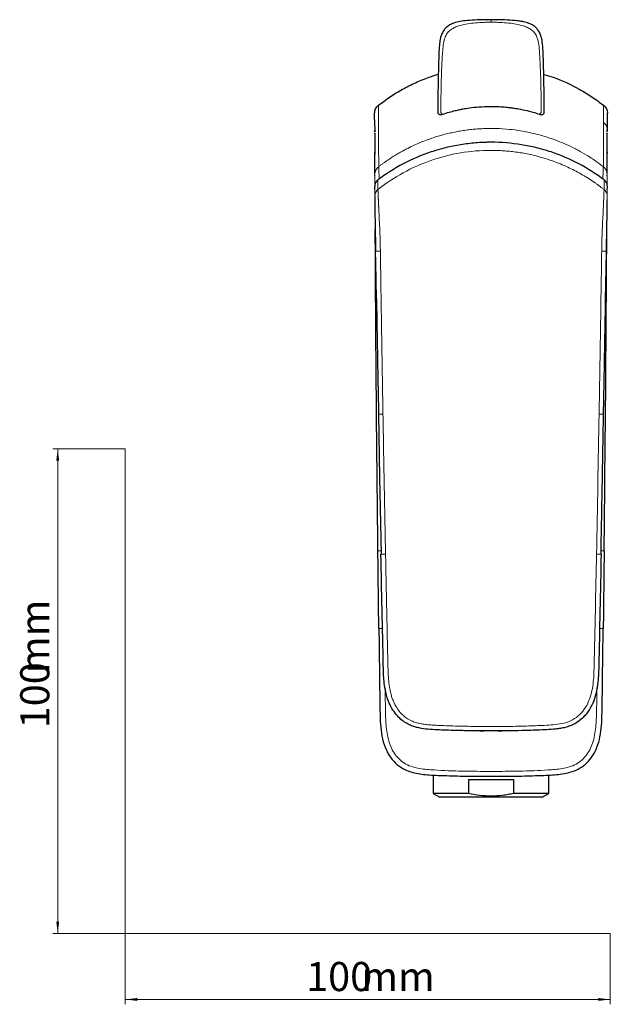
# Model space of a CAD drawing. Units: millimetres. Extents: x 35 to 548, y 37 to 417.
# Drawn here: x 35 to 157, y 37 to 240 of the extents above; entities that cross this region are included whole.
import ezdxf

# ---------------------------------------------------------------- set-up
doc = ezdxf.new("R2010")
doc.units = ezdxf.units.MM
doc.styles.add('SLDTEXTSTYLE0', font='ISOCP3', dxfattribs={"width": 0.96})
doc.dimstyles.new('SLDDIMSTYLE0', dxfattribs={"dimtxt": 6, "dimasz": 2.5, "dimexe": 0, "dimexo": 0.0625, "dimgap": 1.5, "dimtad": 1, "dimrnd": 1e-09, "dimzin": 12, "dimdsep": 46, "dimtxsty": 'SLDTEXTSTYLE0', "dimsah": 1, "dimcen": 0.09, "dimadec": 0, "dimazin": 3, "dimtfac": 1, "dimtofl": 0, "dimtmove": 0, "dimatfit": 3, "dimfxl": 0, "dimfrac": 2, "dimtolj": 1, "dimtzin": 12, "dimarcsym": 0})

# ---------------------------------------------------------------- blocks, each defined once
blk = doc.blocks.new('_D')
at = {"color": 7, "linetype": 'Continuous', "lineweight": 18}
for p, q in [((56.69, 152.03), (41.76, 152.03)), ((42.76, 152.03), (42.76, 52.03)), ((56.69, 52.03), (41.76, 52.03))]:
    blk.add_line(p, q, dxfattribs=at)
for points in [[(42.76, 152.03), (42.46, 149.53), (43.06, 149.53)], [(42.76, 52.03), (43.06, 54.53), (42.46, 54.53)]]:
    blk.add_solid(points, dxfattribs=at)
at = {"color": 7, "linetype": 'Continuous', "lineweight": 18, "char_height": 6, "attachment_point": 1, "rotation": 90, "style": 'SLDTEXTSTYLE0'}
for s, insert in [('mm', (35.03, 105.74)), ('100', (35.03, 94.37))]:
    blk.add_mtext(s, dxfattribs=dict(at, insert=insert))
blk = doc.blocks.new('_D_1')
at = {"color": 7, "linetype": 'Continuous', "lineweight": 18}
for p, q in [((56.69, 52.03), (56.69, 37.46)), ((156.69, 52.03), (156.69, 37.46)), ((56.69, 38.46), (156.69, 38.46))]:
    blk.add_line(p, q, dxfattribs=at)
for points in [[(56.69, 38.46), (59.19, 38.16), (59.19, 38.76)], [(156.69, 38.46), (154.19, 38.76), (154.19, 38.16)]]:
    blk.add_solid(points, dxfattribs=at)
at = {"color": 7, "linetype": 'Continuous', "lineweight": 18, "char_height": 6, "attachment_point": 1, "style": 'SLDTEXTSTYLE0'}
for s, insert in [('100', (93.96, 46.19)), ('mm', (105.34, 46.19))]:
    blk.add_mtext(s, dxfattribs=dict(at, insert=insert))

msp = doc.modelspace()

# ---------------------------------------------------------------- linework, layer by layer
at = {"color": 8, "linetype": 'Continuous', "lineweight": 18}
for p, q in [((155.299, 222.836), (155.286, 219.28)), ((108.115, 217.677), (108.112, 218.498)), ((156.073, 217.677), (156.076, 218.499)), ((108.134, 213.121), (108.117, 217.082)), ((156.053, 213.18), (156.07, 217.082)), ((156.055, 204.109), (156.067, 205.371)), ((108.308, 192.734), (108.306, 192.734)), ((108.345, 190.424), (108.308, 192.713)), ((155.877, 192.565), (155.88, 192.713)), ((155.88, 192.734), (155.882, 192.734))]:
    msp.add_line(p, q, dxfattribs=at)
at = {"color": 7, "linetype": 'Continuous', "lineweight": 25}
for p, q in [((108.112, 218.498), (108.103, 221.201)), ((156.076, 218.499), (156.085, 221.201)), ((108.113, 218.379), (108.116, 217.351)), ((108.116, 217.377), (108.115, 217.677)), ((156.071, 217.377), (156.073, 217.677)), ((156.072, 217.351), (156.075, 218.379)), ((108.117, 217.082), (108.117, 217.144)), ((156.07, 217.082), (156.07, 217.144)), ((108.154, 208.567), (108.134, 213.019)), ((156.033, 208.567), (156.053, 213.02)), ((108.12, 205.37), (108.113, 206.12)), ((156.067, 205.371), (156.074, 206.121)), ((155.718, 182.632), (155.877, 192.565)), ((155.877, 192.508), (155.881, 192.734)), ((108.464, 183.01), (108.345, 190.424)), ((109.401, 130.261), (109.43, 130.262)), ((154.788, 130.261), (154.758, 130.262)), ((108.958, 114.943), (108.994, 114.943)), ((155.23, 114.943), (155.194, 114.943)), ((120.144, 84.735), (120.144, 80.942)), ((127.425, 83.842), (136.763, 83.842)), ((127.425, 83.842), (127.425, 80.942)), ((136.763, 80.942), (136.763, 83.842)), ((144.044, 80.942), (144.044, 84.735)), ((120.144, 80.942), (121.53, 80.142)), ((127.425, 80.942), (120.144, 80.942)), ((142.658, 80.142), (121.53, 80.142)), ((144.044, 80.942), (136.763, 80.942)), ((142.658, 80.142), (144.044, 80.942))]:
    msp.add_line(p, q, dxfattribs=at)
at = {"color": 7, "linetype": 'Continuous', "lineweight": 18}
for p, q in [((56.685, 152.03), (56.685, 52.03)), ((56.685, 52.03), (156.685, 52.03))]:
    msp.add_line(p, q, dxfattribs=at)
at = {"color": 8, "linetype": 'Continuous', "lineweight": 18, "flags": 128}
for points in [[(108.889, 222.836), (108.893, 221.789), (108.902, 219.28)], [(122.204, 221.003), (122.145, 220.984), (122.079, 220.991), (122.01, 221.024), (121.941, 221.081), (121.877, 221.159), (121.821, 221.254), (121.775, 221.36), (121.743, 221.472)], [(141.984, 221.003), (142.043, 220.984), (142.109, 220.991), (142.178, 221.024), (142.246, 221.081), (142.311, 221.159), (142.367, 221.254), (142.413, 221.36), (142.445, 221.472)], [(108.902, 219.28), (108.92, 214.728), (108.939, 210.172)], [(108.132, 204.109), (108.121, 205.268), (108.12, 205.37)], [(108.133, 204.081), (108.133, 204.095), (108.132, 204.108)]]:
    msp.add_lwpolyline(points, dxfattribs=at)
at = {"color": 7, "linetype": 'Continuous', "lineweight": 25, "flags": 128}
msp.add_lwpolyline([(108.898, 159.14), (109.132, 146.054), (109.413, 130.261)], dxfattribs=at)
at = {"color": 8, "linetype": 'Continuous', "lineweight": 18}
for centre, radius, start, end in [((109.824, 204.083), 1.691, 127.87041, 180.05596), ((154.364, 204.083), 1.691, 359.94404, 52.12959), ((109.49, 164.488), 28.271, 90.42322, 92.39621), ((154.698, 164.488), 28.271, 87.60379, 89.57678)]:
    msp.add_arc(centre, radius, start, end, dxfattribs=at)
at = {"color": 7, "linetype": 'Continuous', "lineweight": 25}
for points, knots in [([(132.245, 240.486), (131.405, 240.481), (129.877, 240.472), (127.808, 240.375), (126.138, 240.206), (124.912, 239.959), (123.964, 239.625), (123.194, 239.203), (122.519, 238.582), (121.931, 237.665), (121.596, 236.516), (121.422, 235.08), (121.339, 233.574), (121.287, 231.977), (121.24, 230.215), (121.185, 227.961), (121.143, 224.891), (121.13, 222.542), (121.123, 221.217)], [0, 0, 0, 0, 0.0908741, 0.1652058, 0.2239521, 0.2724803, 0.3004441, 0.3328334, 0.3670931, 0.3987873, 0.4495984, 0.4947769, 0.5553284, 0.6125963, 0.6676953, 0.7458768, 0.8567362, 1, 1, 1, 1]), ([(143.065, 221.217), (143.058, 222.427), (143.045, 224.613), (143.01, 227.535), (142.96, 229.746), (142.917, 231.317), (142.877, 232.645), (142.824, 234.118), (142.717, 235.715), (142.424, 237.264), (141.867, 238.359), (141.15, 239.075), (140.354, 239.579), (139.553, 239.87), (138.765, 240.061), (138.013, 240.196), (136.711, 240.351), (134.646, 240.467), (132.928, 240.479), (131.943, 240.486)], [0, 0, 0, 0, 0.1308999, 0.2363972, 0.3163217, 0.3703888, 0.4066173, 0.4600897, 0.5297755, 0.579635, 0.6298652, 0.6596292, 0.6885133, 0.7315193, 0.7514441, 0.776426, 0.8142158, 0.8934039, 1, 1, 1, 1]), ([(108.889, 222.836), (109.677, 223.429), (111.26, 224.618), (113.821, 226.171), (116.521, 227.532), (118.997, 228.571), (120.596, 229.051), (121.219, 229.237)], [0, 0, 0, 0, 0.2116785, 0.42469, 0.6418849, 0.8605197, 1, 1, 1, 1]), ([(142.97, 229.189), (143.628, 229.008), (146.176, 228.305), (149.477, 226.687), (152.886, 224.651), (154.495, 223.441), (155.299, 222.836)], [0, 0, 0, 0, 0.1465866, 0.5677091, 0.7838545, 1, 1, 1, 1]), ([(108.103, 221.201), (108.102, 221.358), (108.119, 221.516), (108.188, 221.821), (108.239, 221.968), (108.375, 222.251), (108.459, 222.384), (108.653, 222.627), (108.765, 222.739), (108.889, 222.836)], [0, 0, 0, 0, 0.25, 0.25, 0.5, 0.5, 0.75, 0.75, 1, 1, 1, 1]), ([(121.124, 221.377), (121.128, 221.331), (121.137, 221.235), (121.204, 221.107), (121.306, 221.003), (121.488, 220.91), (121.768, 220.889), (122.012, 220.951), (122.138, 220.984)], [0, 0, 0, 0, 0.0948637, 0.2004507, 0.3170062, 0.4431469, 0.7123251, 1, 1, 1, 1]), ([(122.073, 220.993), (122.539, 221.141), (123.379, 221.407), (124.586, 221.718), (125.544, 221.932), (126.527, 222.124), (127.823, 222.333), (129.739, 222.553), (131.244, 222.588), (132.094, 222.607)], [0, 0, 0, 0, 0.1587777, 0.2862459, 0.3832608, 0.4540681, 0.5816867, 0.7635277, 1, 1, 1, 1]), ([(132.094, 222.607), (132.66, 222.599), (133.681, 222.583), (135.032, 222.478), (136.058, 222.364), (137.075, 222.222), (138.365, 221.998), (140.159, 221.599), (141.408, 221.212), (142.115, 220.993)], [0, 0, 0, 0, 0.1576726, 0.2840638, 0.3799818, 0.4506019, 0.5786421, 0.7616803, 1, 1, 1, 1]), ([(142.05, 220.984), (142.142, 220.956), (142.329, 220.901), (142.585, 220.888), (142.792, 220.952), (142.933, 221.052), (143.038, 221.199), (143.055, 221.319), (143.064, 221.377)], [0, 0, 0, 0, 0.2267968, 0.4625073, 0.5919124, 0.7292099, 0.8678197, 1, 1, 1, 1]), ([(155.299, 222.836), (155.547, 222.641), (155.746, 222.39), (155.948, 221.969), (156, 221.818), (156.069, 221.514), (156.086, 221.359), (156.085, 221.201)], [0, 0, 0, 0, 0.5, 0.5, 0.75, 0.75, 1, 1, 1, 1]), ([(108.115, 217.144), (108.115, 217.025), (108.116, 216.716), (108.116, 216.252), (108.117, 215.747), (108.118, 215.225), (108.12, 214.619), (108.124, 213.903), (108.13, 213.183), (108.134, 212.855), (108.136, 212.746)], [0, 0, 0, 0, 0.10077555, 0.26073742, 0.37288441, 0.47726446, 0.60331722, 0.75112945, 0.91777584, 1, 1, 1, 1]), ([(156.051, 212.657), (156.053, 212.774), (156.059, 213.222), (156.066, 214.242), (156.069, 215.131), (156.071, 215.772), (156.072, 216.269), (156.072, 216.728), (156.072, 217.03), (156.073, 217.144)], [0, 0, 0, 0, 0.0884062, 0.3381879, 0.5396227, 0.6394096, 0.7496625, 0.9057746, 1, 1, 1, 1]), ([(108.134, 213.149), (108.134, 213.177), (108.133, 213.244), (108.134, 213.186), (108.134, 213.152)], [0, 0, 0, 0, 0.4167782, 1, 1, 1, 1]), ([(132.094, 215.206), (131.963, 215.206), (131.829, 215.206), (131.564, 215.203), (131.167, 215.197), (130.772, 215.185), (129.982, 215.153), (129.457, 215.122), (127.889, 214.995), (126.851, 214.87), (124.789, 214.537), (123.766, 214.33), (121.735, 213.833), (120.725, 213.542), (117.727, 212.544), (115.816, 211.728), (112.161, 209.804), (110.418, 208.696), (108.76, 207.434)], [0, 0, 0, 0, 0.015625, 0.015625, 0.03125, 0.0625, 0.0625, 0.125, 0.125, 0.25, 0.25, 0.375, 0.375, 0.5, 0.5, 0.75, 0.75, 1, 1, 1, 1]), ([(155.428, 207.434), (153.77, 208.696), (152.026, 209.804), (148.372, 211.728), (146.461, 212.544), (143.463, 213.542), (142.453, 213.833), (140.422, 214.33), (139.398, 214.537), (136.306, 215.036), (134.216, 215.206), (132.094, 215.206)], [0, 0, 0, 0, 0.25, 0.25, 0.5, 0.5, 0.625, 0.625, 0.75, 0.75, 1, 1, 1, 1]), ([(156.054, 213.18), (156.054, 213.187), (156.055, 213.255), (156.055, 213.212), (156.053, 212.996), (156.052, 212.934)], [0, 0, 0, 0, 0.0762911, 0.734656, 1, 1, 1, 1]), ([(108.76, 207.434), (108.556, 207.278), (108.389, 207.075), (108.223, 206.737), (108.18, 206.616), (108.125, 206.372), (108.112, 206.246), (108.114, 206.121)], [0, 0, 0, 0, 0.5, 0.5, 0.75, 0.75, 1, 1, 1, 1]), ([(108.155, 208.306), (108.155, 208.306), (108.155, 208.372), (108.155, 208.405), (108.155, 208.437)], [0, 0, 0, 0, 0.0041204, 1, 1, 1, 1]), ([(156.074, 206.121), (156.077, 206.372), (156.02, 206.625), (155.854, 206.963), (155.784, 207.071), (155.622, 207.267), (155.53, 207.356), (155.428, 207.434)], [0, 0, 0, 0, 0.5, 0.5, 0.75, 0.75, 1, 1, 1, 1]), ([(156.032, 208.306), (156.032, 208.306), (156.033, 208.372), (156.033, 208.405), (156.033, 208.437)], [0, 0, 0, 0, 0.0041204, 1, 1, 1, 1]), ([(108.131, 203.998), (108.131, 203.999), (108.13, 204), (108.131, 203.746), (108.135, 203.136), (108.14, 202.524), (108.146, 201.769), (108.156, 200.821), (108.166, 200.084), (108.171, 199.72)], [0, 0, 0, 0, 0.1577909, 0.3267189, 0.4594925, 0.5834097, 0.7015769, 0.8526691, 1, 1, 1, 1]), ([(156.01, 199.281), (156.017, 199.737), (156.028, 200.52), (156.039, 201.517), (156.046, 202.376), (156.05, 202.917), (156.051, 203.315), (156.049, 203.349), (156.047, 203.37)], [0, 0, 0, 0, 0.1720251, 0.2954561, 0.4151419, 0.5553266, 0.7261819, 1, 1, 1, 1]), ([(108.168, 199.908), (108.196, 198.367), (108.233, 196.254), (108.284, 193.891), (108.298, 193.145), (108.306, 192.734)], [0, 0, 0, 0, 0.5477226, 0.7509676, 1, 1, 1, 1]), ([(155.882, 192.734), (155.89, 193.145), (155.904, 193.891), (155.954, 196.254), (155.992, 198.367), (156.019, 199.908)], [0, 0, 0, 0, 0.2490324, 0.4522774, 1, 1, 1, 1]), ([(108.771, 130.95), (108.653, 142.359), (108.424, 164.444), (108.286, 186.529), (108.219, 197.204)], [0, 0, 0, 0, 0.5166304, 1, 1, 1, 1]), ([(155.417, 130.95), (155.535, 142.359), (155.763, 164.444), (155.902, 186.529), (155.969, 197.204)], [0, 0, 0, 0, 0.5166304, 1, 1, 1, 1]), ([(108.465, 183.01), (108.482, 182.043), (108.515, 180.207), (108.561, 177.638), (108.602, 175.337), (108.65, 172.601), (108.714, 169.034), (108.801, 164.344), (108.865, 160.961), (108.9, 159.141)], [0, 0, 0, 0, 0.1214613, 0.2308346, 0.3228924, 0.4106005, 0.5747573, 0.7712158, 1, 1, 1, 1]), ([(155.288, 159.141), (155.318, 160.708), (155.374, 163.656), (155.451, 167.799), (155.516, 171.381), (155.572, 174.538), (155.627, 177.695), (155.676, 180.376), (155.706, 182.101), (155.715, 182.632)], [0, 0, 0, 0, 0.2001946, 0.3765198, 0.5290136, 0.6576435, 0.7797153, 0.9321349, 1, 1, 1, 1]), ([(154.774, 130.261), (154.853, 134.611), (155.028, 144.237), (155.197, 153.863), (155.29, 159.14)], [0, 0, 0, 0, 0.4518496, 1, 1, 1, 1]), ([(108.974, 114.943), (108.996, 113.242), (109.036, 110.039), (109.093, 105.532), (109.141, 101.617), (109.189, 98.236), (109.256, 95.338), (109.552, 92.77), (110.142, 90.566), (111.071, 88.683), (112.099, 87.435), (113.072, 86.608), (113.943, 86.034), (115.025, 85.537), (116.839, 84.993), (119.545, 84.721), (123.233, 84.594), (127.479, 84.486), (130.508, 84.476), (132.095, 84.471)], [0, 0, 0, 0, 0.1045961, 0.1969818, 0.2771485, 0.3453153, 0.4049389, 0.4553005, 0.5039321, 0.5444696, 0.5834842, 0.6023358, 0.6228355, 0.6474329, 0.6752604, 0.7389139, 0.8137488, 0.9024584, 1, 1, 1, 1]), ([(132.095, 84.471), (133.681, 84.476), (136.709, 84.486), (140.955, 84.594), (144.643, 84.721), (147.349, 84.993), (149.163, 85.537), (150.245, 86.034), (151.116, 86.608), (152.088, 87.435), (153.116, 88.683), (154.029, 90.533), (154.609, 92.657), (154.911, 95.08), (154.995, 97.844), (155.041, 101.171), (155.09, 105.153), (155.149, 109.83), (155.191, 113.166), (155.213, 114.943)], [0, 0, 0, 0, 0.0975067, 0.1862189, 0.261056, 0.3247113, 0.3525397, 0.3771378, 0.3976381, 0.4164903, 0.455506, 0.4960447, 0.5424476, 0.5901983, 0.6458653, 0.7123924, 0.7948493, 0.8907245, 1, 1, 1, 1]), ([(132.094, 93.83), (131.516, 93.831), (130.406, 93.832), (128.808, 93.846), (127.343, 93.867), (126.01, 93.892), (124.532, 93.928), (122.863, 93.98), (120.966, 94.054), (119.1, 94.148), (117.633, 94.343), (116.521, 94.618), (115.673, 94.9), (114.718, 95.342), (113.716, 96.009), (112.728, 96.937), (111.818, 98.141), (110.974, 99.768), (110.394, 101.666), (110.083, 103.558), (109.955, 105.058), (109.91, 106.192), (109.896, 106.833), (109.889, 107.111)], [0, 0, 0, 0, 0.0561195, 0.1078394, 0.1552475, 0.1984021, 0.2373422, 0.2989165, 0.3605937, 0.4218311, 0.4804128, 0.5039786, 0.5330387, 0.5670765, 0.6058532, 0.6494866, 0.698159, 0.7517274, 0.8267726, 0.8897481, 0.9377899, 0.9729311, 1, 1, 1, 1]), ([(154.298, 107.111), (154.272, 105.898), (154.227, 104.644), (154.017, 103.069), (153.967, 102.754), (153.849, 102.122), (153.644, 101.166), (153.337, 100.209), (152.808, 98.966), (152.482, 98.36), (151.883, 97.505), (151.666, 97.229), (151.198, 96.706), (150.948, 96.458), (150.141, 95.766), (149.517, 95.369), (148.551, 94.925), (148.224, 94.802), (147.565, 94.593), (147.234, 94.508), (146.573, 94.366), (146.244, 94.311), (145.595, 94.222), (145.274, 94.189), (144.323, 94.108), (143.703, 94.078), (141.856, 93.992), (140.645, 93.957), (136.978, 93.858), (134.533, 93.833), (132.094, 93.828)], [0, 0, 0, 0, 0.125, 0.125, 0.15625, 0.15625, 0.1875, 0.25, 0.25, 0.3125, 0.3125, 0.34375, 0.34375, 0.375, 0.375, 0.4375, 0.4375, 0.46875, 0.46875, 0.5, 0.5, 0.53125, 0.53125, 0.5625, 0.5625, 0.625, 0.625, 0.75, 0.75, 1, 1, 1, 1]), ([(129.775, 93.84), (130.068, 93.835), (130.375, 93.83), (130.682, 93.835), (130.695, 93.835)], [0, 0, 0, 0, 0.95504911, 1, 1, 1, 1]), ([(133.492, 93.835), (133.506, 93.835), (133.813, 93.83), (134.119, 93.835), (134.412, 93.84)], [0, 0, 0, 0, 0.04495089, 1, 1, 1, 1]), ([(136.763, 80.942), (136.382, 80.856), (135.997, 80.779), (135.223, 80.643), (134.832, 80.584), (133.656, 80.442), (132.873, 80.394), (131.31, 80.394), (130.53, 80.443), (128.971, 80.63), (128.19, 80.77), (127.425, 80.942)], [0, 0, 0, 0, 0.125, 0.125, 0.25, 0.25, 0.5, 0.5, 0.75, 0.75, 1, 1, 1, 1])]:
    msp.add_open_spline(points, degree=3, knots=knots, dxfattribs=at)
at = {"color": 8, "linetype": 'Continuous', "lineweight": 18}
for points, knots in [([(121.743, 221.472), (121.75, 223.576), (121.774, 225.679), (121.864, 228.836), (121.904, 229.889), (121.971, 231.468), (121.994, 231.994), (122.049, 233.049), (122.08, 233.578), (122.169, 234.639), (122.225, 235.174), (122.367, 235.976), (122.425, 236.244), (122.542, 236.644), (122.586, 236.777), (122.689, 237.043), (122.749, 237.176), (122.887, 237.435), (122.965, 237.56), (123.14, 237.802), (123.239, 237.919), (123.559, 238.246), (123.799, 238.428), (124.187, 238.663), (124.32, 238.735), (124.586, 238.866), (124.72, 238.925), (125.123, 239.088), (125.393, 239.179), (126.205, 239.419), (126.75, 239.533), (127.831, 239.712), (128.367, 239.777), (129.437, 239.875), (129.969, 239.909), (130.766, 239.941), (131.032, 239.949), (131.563, 239.959), (131.83, 239.962), (132.093, 239.962)], [0, 0, 0, 0, 0.25, 0.25, 0.375, 0.375, 0.4375, 0.4375, 0.5, 0.5, 0.5625, 0.5625, 0.59375, 0.59375, 0.609375, 0.609375, 0.625, 0.625, 0.640625, 0.640625, 0.65625, 0.65625, 0.6875, 0.6875, 0.703125, 0.703125, 0.71875, 0.71875, 0.75, 0.75, 0.8125, 0.8125, 0.875, 0.875, 0.9375, 0.9375, 0.96875, 0.96875, 1, 1, 1, 1]), ([(132.094, 240.479), (132.094, 240.48), (132.094, 240.483), (132.094, 240.422), (132.094, 240.279), (132.094, 240.087), (132.094, 239.962)], [0, 0, 0, 0, 0.1345471, 0.3621458, 0.5851232, 1, 1, 1, 1]), ([(132.094, 239.962), (132.358, 239.962), (132.625, 239.959), (133.156, 239.949), (133.422, 239.941), (134.219, 239.909), (134.751, 239.875), (135.82, 239.777), (136.357, 239.712), (137.438, 239.533), (137.982, 239.419), (138.795, 239.179), (139.065, 239.088), (139.468, 238.925), (139.602, 238.866), (139.868, 238.735), (140.001, 238.663), (140.388, 238.428), (140.629, 238.246), (140.949, 237.919), (141.048, 237.802), (141.223, 237.56), (141.301, 237.435), (141.438, 237.176), (141.498, 237.043), (141.602, 236.777), (141.646, 236.644), (141.763, 236.244), (141.821, 235.976), (141.963, 235.174), (142.019, 234.639), (142.108, 233.578), (142.139, 233.049), (142.193, 231.994), (142.217, 231.468), (142.284, 229.889), (142.324, 228.836), (142.414, 225.679), (142.438, 223.576), (142.445, 221.472)], [0, 0, 0, 0, 0.03125, 0.03125, 0.0625, 0.0625, 0.125, 0.125, 0.1875, 0.1875, 0.25, 0.25, 0.28125, 0.28125, 0.296875, 0.296875, 0.3125, 0.3125, 0.34375, 0.34375, 0.359375, 0.359375, 0.375, 0.375, 0.390625, 0.390625, 0.40625, 0.40625, 0.4375, 0.4375, 0.5, 0.5, 0.5625, 0.5625, 0.625, 0.625, 0.75, 0.75, 1, 1, 1, 1]), ([(132.094, 222.58), (131.968, 222.58), (131.717, 222.579), (131.34, 222.572), (130.963, 222.561), (130.588, 222.545), (130.212, 222.525), (129.838, 222.501), (129.153, 222.448), (128.164, 222.345), (126.892, 222.161), (125.65, 221.929), (124.65, 221.701), (123.874, 221.501), (123.305, 221.343), (122.747, 221.178), (122.385, 221.062), (122.204, 221.003)], [0, 0, 0, 0, 0.0354463, 0.0708757, 0.1063022, 0.1417398, 0.1772026, 0.2127046, 0.2482597, 0.3725997, 0.497665, 0.6226002, 0.7486283, 0.8110878, 0.8737617, 0.9367119, 1, 1, 1, 1]), ([(122.204, 221.003), (122.178, 220.995), (122.128, 220.979), (122.06, 220.958), (121.999, 220.941), (121.946, 220.927), (121.896, 220.916), (121.854, 220.909), (121.824, 220.909), (121.808, 220.915), (121.81, 220.924), (121.812, 220.929)], [0, 0, 0, 0, 0.1017999, 0.2013887, 0.2999514, 0.3987097, 0.4988783, 0.623415, 0.7495601, 0.874228, 1, 1, 1, 1]), ([(155.249, 210.172), (155.259, 211.688), (155.262, 213.207), (155.276, 216.242), (155.282, 217.76), (155.286, 219.28)], [0, 0, 0, 0, 0.5, 0.5, 1, 1, 1, 1]), ([(155.286, 219.28), (155.523, 219.097), (155.729, 218.85), (156.005, 218.287), (156.074, 217.974), (156.073, 217.677)], [0, 0, 0, 0, 0.5, 0.5, 1, 1, 1, 1]), ([(108.932, 210.166), (109.089, 210.287), (109.4, 210.526), (109.869, 210.871), (110.335, 211.204), (110.796, 211.522), (111.253, 211.828), (111.705, 212.122), (112.152, 212.403), (112.594, 212.672), (113.03, 212.929), (113.794, 213.367), (114.898, 213.958), (116.361, 214.662), (117.837, 215.296), (119.186, 215.809), (120.405, 216.223), (121.495, 216.558), (122.604, 216.862), (123.733, 217.134), (124.879, 217.374), (126.042, 217.581), (127.223, 217.752), (128.419, 217.888), (129.631, 217.985), (130.858, 218.047), (131.68, 218.055), (132.094, 218.059)], [0, 0, 0, 0, 0.023885, 0.0473196, 0.0703072, 0.0928507, 0.1149529, 0.1366163, 0.1578433, 0.1786358, 0.1989959, 0.2189252, 0.2847576, 0.3498961, 0.4143705, 0.4782063, 0.523566, 0.5693078, 0.615441, 0.6619757, 0.7089227, 0.7562938, 0.8041018, 0.8523605, 0.9010852, 0.9502924, 1, 1, 1, 1]), ([(132.094, 218.06), (132.411, 218.06), (133.678, 218.048), (135.714, 217.919), (137.924, 217.632), (139.748, 217.299), (141.755, 216.841), (143.627, 216.29), (145.552, 215.608), (147.285, 214.915), (148.831, 214.193), (150.404, 213.37), (151.633, 212.667), (153.148, 211.703), (154.279, 210.909), (155.019, 210.349), (155.255, 210.166)], [0, 0, 0, 0, 0.0390625, 0.15625, 0.25, 0.3125, 0.3828125, 0.5, 0.546875, 0.625, 0.72025497, 0.75, 0.828125, 0.875, 0.9375, 0.96708359, 0.96708359, 0.96708359, 0.96708359]), ([(131.267, 213.536), (129.173, 213.49), (124.992, 213.054), (118.911, 211.369), (113.45, 208.799), (110.209, 206.58), (108.787, 205.447)], [0.03340899, 0.03340899, 0.03340899, 0.03340899, 0.27505674, 0.5167045, 0.75835225, 0.96769773, 0.96769773, 0.96769773, 0.96769773]), ([(155.401, 205.447), (155.25, 205.566), (154.948, 205.804), (154.489, 206.153), (154.026, 206.494), (153.309, 207.004), (152.28, 207.696), (150.543, 208.757), (148.198, 209.995), (145.947, 210.947), (143.913, 211.669), (142.358, 212.149), (140.658, 212.579), (139.193, 212.885), (137.86, 213.113), (136.57, 213.288), (135.318, 213.414), (134.106, 213.499), (133.311, 213.524), (132.921, 213.536)], [0, 0, 0, 0, 0.0237213, 0.0474138, 0.0710792, 0.094719, 0.1558703, 0.2240185, 0.3456397, 0.4826274, 0.5250953, 0.6119762, 0.6834265, 0.7413127, 0.7966699, 0.850213, 0.9019474, 0.9518761, 1, 1, 1, 1]), ([(108.154, 208.567), (108.153, 208.864), (108.221, 209.178), (108.497, 209.741), (108.703, 209.988), (108.939, 210.172)], [0, 0, 0, 0, 0.5, 0.5, 1, 1, 1, 1]), ([(108.939, 210.172), (108.94, 210.089), (108.943, 209.916), (108.958, 209.513), (108.984, 208.763), (109.031, 207.963), (109.05, 207.636)], [0, 0, 0, 0, 0.24598552, 0.51583112, 0.80244398, 1, 1, 1, 1]), ([(155.249, 210.172), (155.247, 210.089), (155.245, 209.916), (155.229, 209.513), (155.203, 208.763), (155.157, 207.963), (155.137, 207.637)], [0, 0, 0, 0, 0.2460181, 0.5158994, 0.8025503, 1, 1, 1, 1]), ([(155.249, 210.171), (155.485, 209.988), (155.691, 209.741), (155.967, 209.178), (156.035, 208.864), (156.033, 208.567)], [0, 0, 0, 0, 0.5, 0.5, 1, 1, 1, 1]), ([(108.165, 206.447), (108.163, 206.716), (108.16, 207.36), (108.157, 207.986), (108.156, 208.198), (108.155, 208.306)], [0, 0, 0, 0, 0.2624771, 0.6283379, 1, 1, 1, 1]), ([(108.76, 207.434), (108.762, 207.269), (108.764, 207.104), (108.769, 206.772), (108.771, 206.605), (108.775, 206.273), (108.777, 206.109), (108.78, 205.866), (108.781, 205.784), (108.783, 205.659), (108.783, 205.617), (108.784, 205.532), (108.785, 205.489), (108.785, 205.446)], [0, 0, 0, 0, 0.25, 0.25, 0.5, 0.5, 0.75, 0.75, 0.875, 0.875, 0.9375, 0.9375, 1, 1, 1, 1]), ([(155.402, 205.446), (155.407, 205.792), (155.411, 206.112), (155.419, 206.769), (155.423, 207.103), (155.428, 207.434)], [0, 0, 0, 0, 0.5, 0.5, 1, 1, 1, 1]), ([(156.024, 206.535), (156.025, 206.772), (156.028, 207.382), (156.031, 207.984), (156.032, 208.198), (156.032, 208.306)], [0, 0, 0, 0, 0.2395251, 0.6167716, 1, 1, 1, 1]), ([(108.132, 204.108), (108.132, 204.355), (108.189, 204.616), (108.418, 205.085), (108.589, 205.291), (108.785, 205.444)], [0, 0, 0, 0, 0.5, 0.5, 1, 1, 1, 1]), ([(108.786, 205.418), (108.786, 205.396), (108.787, 205.353), (108.788, 205.279), (108.791, 205.2), (108.795, 205.113), (108.799, 205.017), (108.803, 204.914), (108.808, 204.802), (108.813, 204.681), (108.818, 204.551), (108.824, 204.413), (108.83, 204.267), (108.836, 204.115), (108.843, 203.957), (108.849, 203.795), (108.856, 203.629), (108.863, 203.46), (108.87, 203.289), (108.877, 203.118), (108.885, 202.945), (108.892, 202.773), (108.899, 202.602), (108.907, 202.433), (108.914, 202.267), (108.921, 202.104), (108.928, 201.945), (108.935, 201.792), (108.942, 201.644), (108.949, 201.502), (108.972, 201.029), (109.016, 200.145), (109.083, 198.737), (109.146, 197.455), (109.193, 196.325), (109.224, 195.325), (109.256, 194.112), (109.272, 193.232), (109.281, 192.758)], [0, 0, 0, 0, 0.0242016, 0.047657, 0.0707865, 0.0935174, 0.1157949, 0.1376001, 0.1589265, 0.1797725, 0.2001404, 0.2200356, 0.2394637, 0.2584274, 0.2769272, 0.2949606, 0.3125229, 0.3296053, 0.3461926, 0.3622695, 0.3778222, 0.3928375, 0.4073025, 0.4212048, 0.4345318, 0.4472708, 0.4594091, 0.470934, 0.4818335, 0.4920952, 0.5017052, 0.5830486, 0.6689367, 0.7589857, 0.8021737, 0.8567269, 0.9228484, 1, 1, 1, 1]), ([(154.907, 192.758), (154.93, 194.145), (154.967, 195.621), (155.094, 198.721), (155.173, 200.158), (155.291, 202.569), (155.326, 203.531), (155.364, 204.544), (155.374, 204.805), (155.392, 205.185), (155.399, 205.314), (155.402, 205.418)], [0, 0, 0, 0, 0.25, 0.25, 0.5, 0.5, 0.75, 0.75, 0.875, 0.875, 1, 1, 1, 1]), ([(155.403, 205.445), (155.599, 205.292), (155.77, 205.086), (155.999, 204.616), (156.056, 204.355), (156.055, 204.108)], [0, 0, 0, 0, 0.5, 0.5, 1, 1, 1, 1]), ([(108.308, 192.734), (108.303, 193.013), (108.296, 193.523), (108.285, 194.217), (108.273, 194.999), (108.26, 195.879), (108.239, 197.242), (108.214, 198.862), (108.19, 200.388), (108.172, 201.532), (108.159, 202.36), (108.15, 202.917), (108.145, 203.281), (108.141, 203.509), (108.138, 203.724), (108.135, 203.921), (108.134, 204.026), (108.133, 204.081)], [0, 0, 0, 0, 0.05025447, 0.09203611, 0.12536194, 0.19172132, 0.25156315, 0.37608309, 0.50295549, 0.58488171, 0.66703275, 0.75099428, 0.79089144, 0.83223471, 0.87519778, 0.93322171, 1, 1, 1, 1]), ([(156.055, 204.081), (156.054, 203.984), (156.052, 203.865), (156.047, 203.526), (156.043, 203.301), (156.03, 202.421), (156.017, 201.585), (155.984, 199.502), (155.964, 198.25), (155.922, 195.521), (155.901, 194.116), (155.88, 192.734)], [0, 0, 0, 0, 0.125, 0.125, 0.25, 0.25, 0.5, 0.5, 0.75, 0.75, 1, 1, 1, 1]), ([(109.281, 192.734), (109.292, 192.036), (109.302, 191.342), (109.323, 189.948), (109.333, 189.248), (109.364, 187.148), (109.385, 185.749), (109.428, 182.947), (109.45, 181.545), (109.493, 178.745), (109.515, 177.346), (109.626, 170.351), (109.719, 164.754), (109.816, 159.158)], [0, 0, 0, 0, 0.0625, 0.0625, 0.125, 0.125, 0.25, 0.25, 0.375, 0.375, 0.5, 0.5, 1, 1, 1, 1]), ([(154.372, 159.158), (154.468, 164.753), (154.559, 170.347), (154.694, 178.74), (154.737, 181.537), (154.802, 185.734), (154.824, 187.135), (154.865, 189.934), (154.884, 191.31), (154.907, 192.734)], [0, 0, 0, 0, 0.5, 0.5, 0.75, 0.75, 0.875, 0.875, 1, 1, 1, 1]), ([(108.917, 159.141), (108.92, 159.141), (108.93, 159.141), (109.108, 159.145), (109.42, 159.151), (109.686, 159.156), (109.815, 159.159)], [0, 0, 0, 0, 0.1167531, 0.4180377, 0.719323, 1, 1, 1, 1]), ([(109.815, 159.159), (109.898, 154.345), (109.984, 149.53), (110.118, 142.308), (110.164, 139.901), (110.256, 135.086), (110.303, 132.676), (110.35, 130.281)], [0, 0, 0, 0, 0.5, 0.5, 0.75, 0.75, 1, 1, 1, 1]), ([(155.273, 159.14), (155.27, 159.14), (155.26, 159.141), (155.081, 159.145), (154.769, 159.151), (154.502, 159.157), (154.373, 159.159)], [0, 0, 0, 0, 0.1166586, 0.4179731, 0.7192875, 1, 1, 1, 1]), ([(108.771, 130.95), (108.784, 130.95), (108.811, 130.951), (109.042, 130.953), (109.29, 130.955), (109.401, 130.957)], [0, 0, 0, 0, 0.3413162, 0.705639, 1, 1, 1, 1]), ([(109.43, 130.262), (109.436, 130.262), (109.456, 130.262), (109.644, 130.266), (109.959, 130.273), (110.223, 130.278), (110.351, 130.281)], [0, 0, 0, 0, 0.1327226, 0.4281668, 0.723511, 1, 1, 1, 1]), ([(110.351, 130.281), (110.383, 128.693), (110.461, 124.835), (110.56, 120.004), (110.649, 115.795), (110.714, 112.894), (110.783, 110.008), (110.822, 108.087), (110.841, 107.129)], [0, 0, 0, 0, 0.2056972, 0.4999097, 0.6259209, 0.751112, 0.8758306, 1, 1, 1, 1]), ([(154.758, 130.262), (154.752, 130.262), (154.732, 130.262), (154.544, 130.266), (154.229, 130.273), (153.964, 130.278), (153.836, 130.281)], [0, 0, 0, 0, 0.13253855, 0.42791909, 0.72329964, 1, 1, 1, 1]), ([(155.417, 130.95), (155.404, 130.95), (155.377, 130.95), (155.146, 130.953), (154.898, 130.955), (154.787, 130.957)], [0, 0, 0, 0, 0.3413581, 0.7057247, 1, 1, 1, 1]), ([(108.994, 114.943), (109.002, 114.943), (109.027, 114.944), (109.26, 114.947), (109.522, 114.95), (109.703, 114.952), (109.724, 114.952)], [0, 0, 0, 0, 0.1761834, 0.562962, 0.9497392, 1, 1, 1, 1]), ([(155.194, 114.943), (155.186, 114.943), (155.161, 114.944), (154.928, 114.947), (154.666, 114.95), (154.485, 114.953), (154.464, 114.953)], [0, 0, 0, 0, 0.17714331, 0.56348657, 0.94982983, 1, 1, 1, 1]), ([(110.842, 107.129), (110.85, 106.806), (110.866, 106.209), (110.902, 105.387), (110.945, 104.71), (110.989, 104.179), (111.029, 103.793), (111.093, 103.253), (111.207, 102.531), (111.409, 101.605), (111.659, 100.747), (112.031, 99.747), (112.572, 98.687), (113.313, 97.679), (114.289, 96.695), (115.382, 96.002), (116.553, 95.566), (117.439, 95.339), (118.355, 95.186), (119.221, 95.095), (120.152, 95.033), (121.309, 94.971), (122.883, 94.906), (125.284, 94.825), (128.397, 94.753), (130.836, 94.74), (132.094, 94.733)], [0, 0, 0, 0, 0.0328671, 0.0608241, 0.0838554, 0.1019521, 0.1151118, 0.1233329, 0.1574154, 0.1895492, 0.2198324, 0.2483488, 0.2981518, 0.3405565, 0.375229, 0.4389561, 0.4702648, 0.5022621, 0.5320024, 0.5648286, 0.5909597, 0.6270615, 0.6828389, 0.75148, 0.871896, 1, 1, 1, 1]), ([(132.094, 94.733), (133.312, 94.736), (134.532, 94.744), (136.971, 94.78), (138.191, 94.807), (140.631, 94.882), (141.852, 94.923), (143.682, 95.013), (144.292, 95.043), (145.51, 95.146), (146.119, 95.22), (147.331, 95.474), (147.93, 95.652), (149.068, 96.169), (149.609, 96.512), (150.555, 97.324), (150.971, 97.798), (151.685, 98.825), (151.979, 99.376), (152.459, 100.518), (152.646, 101.11), (152.94, 102.305), (153.047, 102.904), (153.279, 104.706), (153.318, 105.918), (153.346, 107.129)], [0, 0, 0, 0, 0.125, 0.125, 0.25, 0.25, 0.375, 0.375, 0.4375, 0.4375, 0.5, 0.5, 0.5625, 0.5625, 0.625, 0.625, 0.6875, 0.6875, 0.75, 0.75, 0.8125, 0.8125, 0.875, 0.875, 1, 1, 1, 1]), ([(110.263, 102.699), (110.268, 102.358), (110.286, 100.91), (110.325, 98.35), (110.392, 95.006), (110.794, 92.275), (111.528, 90.271), (112.278, 88.957), (113.29, 87.823), (114.532, 86.939), (115.936, 86.374), (117.877, 85.934), (121.319, 85.701), (126.216, 85.517), (130.135, 85.491), (132.094, 85.478)], [0, 0, 0, 0, 0.0293893, 0.1248979, 0.2207521, 0.3178998, 0.3609106, 0.4041155, 0.4475286, 0.4909328, 0.5343781, 0.5771446, 0.6621005, 0.8311512, 1, 1, 1, 1]), ([(153.925, 102.699), (153.92, 102.358), (153.901, 100.91), (153.862, 98.35), (153.795, 95.006), (153.394, 92.275), (152.66, 90.271), (151.91, 88.957), (150.898, 87.823), (149.655, 86.939), (148.252, 86.374), (146.31, 85.934), (142.869, 85.701), (137.972, 85.517), (134.052, 85.491), (132.094, 85.478)], [0, 0, 0, 0, 0.0293893, 0.1248979, 0.2207521, 0.3178998, 0.3609106, 0.4041155, 0.4475286, 0.4909328, 0.5343781, 0.5771446, 0.6621005, 0.8311512, 1, 1, 1, 1])]:
    msp.add_open_spline(points, degree=3, knots=knots, dxfattribs=at)
for points in [[(132.094, 213.545), (131.818, 213.545), (131.542, 213.542), (131.267, 213.536)], [(132.094, 213.545), (132.37, 213.545), (132.646, 213.542), (132.921, 213.536)], [(108.785, 205.445), (108.785, 205.436), (108.786, 205.427), (108.786, 205.418)], [(155.402, 205.418), (155.402, 205.427), (155.402, 205.436), (155.403, 205.445)], [(153.838, 130.281), (154.035, 139.907), (154.202, 149.533), (154.373, 159.159)], [(153.346, 107.129), (153.528, 114.851), (153.681, 122.563), (153.836, 130.281)]]:
    msp.add_open_spline(points, degree=3, dxfattribs=at)
at = {"color": 7, "linetype": 'Continuous', "lineweight": 25}
for points in [[(156.055, 204.108), (156.055, 204.099), (156.055, 204.09), (156.055, 204.081)], [(108.958, 114.942), (108.891, 120.355), (108.829, 125.656), (108.771, 130.95)], [(109.889, 107.111), (109.714, 115.079), (109.552, 122.739), (109.4, 130.261)], [(154.788, 130.261), (154.632, 122.544), (154.469, 114.827), (154.298, 107.111)], [(155.417, 130.95), (155.358, 125.614), (155.296, 120.278), (155.23, 114.942)]]:
    msp.add_open_spline(points, degree=3, dxfattribs=at)

# ---------------------------------------------------------------- dimensions: what is measured, and where the dimension line sits
at = {"color": 7, "linetype": 'Continuous', "lineweight": 18}
dim = msp.add_linear_dim(base=(42.761, 52.03), p1=(56.685, 152.03), p2=(56.685, 52.03), angle=90, text='<>mm', dimstyle='SLDDIMSTYLE0', dxfattribs=at)
dim.commit()
dim.dimension.update_dxf_attribs({"geometry": '_D', "text_midpoint": (42.761, 105.447), "dimtype": 160})
dim = msp.add_linear_dim(base=(156.685, 38.46), p1=(56.685, 52.03), p2=(156.685, 52.03), text='<>mm', dimstyle='SLDDIMSTYLE0', dxfattribs=at)
dim.commit()
dim.dimension.update_dxf_attribs({"geometry": '_D_1', "text_midpoint": (105.042, 38.46), "dimtype": 160})

doc.saveas('drawing.dxf')
